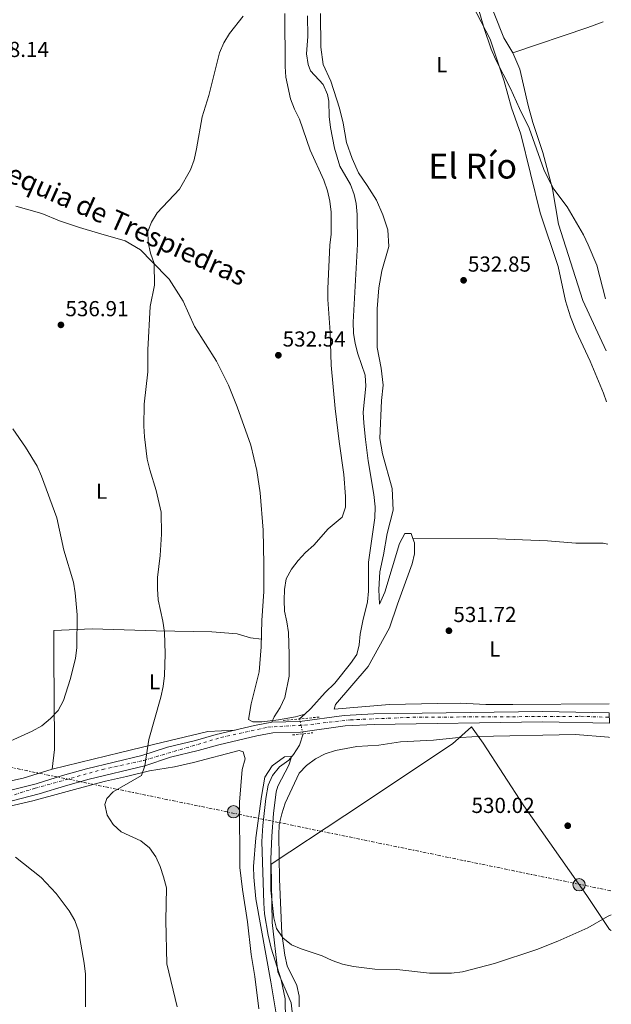
# Model space of a CAD drawing. Units: metres. Extents: x 559793 to 563231, y 4717123 to 4719467.
# Drawn here: x 562944 to 563217, y 4718576 to 4719031 of the extents above; entities that cross this region are included whole.
import ezdxf
from ezdxf.enums import TextEntityAlignment as Align

# ---------------------------------------------------------------- set-up
doc = ezdxf.new("R2010")
doc.units = ezdxf.units.M
doc.header["$MEASUREMENT"] = 0
for name, pattern in [('DGN Style 2', [1.7399219301090239, 1.043953158065414, -0.6959687720436097]), ('DGN Style 4', [2.7856150101045474, 1.391937544087219, -0.6959687720436097, 0.001739921930109024, -0.6959687720436097]), ('DGN Style 5', [1.217945351076317, 0.5219765790327072, -0.6959687720436097]), ('DGN Style 7', [3.4798438602180486, 1.565929737098122, -0.6959687720436097, 0.5219765790327072, -0.6959687720436097])]:
    doc.linetypes.add(name, pattern=pattern)
for name, color, linetype, lineweight in [('Acequia sin especificar', 4, 'Continuous', 0), ('Carretera', 9, 'Continuous', 0), ('Cauce lineal', 142, 'Continuous', 13), ('Cauce lineal no visto', 142, 'DGN Style 5', 0), ('Cota de punto acotado terreno', 7, 'Continuous', 0), ('Curva de nivel intermedia', 30, 'Continuous', 0), ('Eje de carretera', 7, 'DGN Style 4', 0), ('Etiqueta de uso rústico', 92, 'Continuous', 0), ('Límite de municipio', 7, 'Continuous', 0), ('Línea de asfalto', 7, 'Continuous', 13), ('Línea de cambio de uso (parcela vista)', 92, 'Continuous', 0), ('Línea eléctrica', 6, 'DGN Style 7', 0), ('Pontón-alcantarilla (pasos de agua)', 1, 'DGN Style 2', 0), ('Poste tendido eléctrico', 7, 'Continuous', 0), ('Punto acotado terreno (símbolo)', 7, 'Continuous', 0), ('Texto de Canal-acequia (área)', 4, 'Continuous', 0), ('Texto de Área (paraje) menor', 7, 'Continuous', 0), ('Transformador', 7, 'Continuous', 0)]:
    doc.layers.add(name, color=color, linetype=linetype, lineweight=lineweight)
doc.styles.add('Style-Arial', font='arial.ttf')

# ---------------------------------------------------------------- blocks, each defined once
blk = doc.blocks.new('5PATER')
at = {"layer": 'Punto acotado terreno (símbolo)', "linetype": 'Continuous', "lineweight": 0}
h = blk.add_hatch(color=51, dxfattribs=at)
edge = h.paths.add_edge_path()
edge.add_ellipse((0, 0), major_axis=(-0.1095731443231308, -0.1110710700762829), ratio=0.9994222409660317, start_angle=0, end_angle=360)
blk = doc.blocks.new('5PELE')
at = {"layer": 'Transformador', "linetype": 'Continuous', "lineweight": 0}
h = blk.add_hatch(color=9, dxfattribs=at)
edge = h.paths.add_edge_path()
edge.add_arc((-2.000000476837158e-05, 0), 0.2850000000000001, 0, 360)
at = {"layer": 'Transformador', "color": 252, "linetype": 'Continuous', "lineweight": 0}
blk.add_circle((-2.000000476837158e-05, 0), 0.2850000000000001, dxfattribs=at)

msp = doc.modelspace()

# ---------------------------------------------------------------- linework, layer by layer
at = {"layer": 'Acequia sin especificar', "color": 4, "linetype": 'Continuous', "lineweight": 0}
msp.add_polyline3d([(562942.1500000004, 4718944.439999999, 537.3500000000058), (562954.1900000004, 4718941.09, 536.5800000000017), (562962.3399999999, 4718937.65, 536.5800000000017), (562971.5199999996, 4718934.67, 536.1000000000058), (562980.2999999998, 4718932.08, 535.9900000000052), (562992.6699999999, 4718928.539999999, 535.320000000007), (562999.7199999997, 4718924.310000001, 534.9199999999983), (563005.0199999996, 4718918.960000001, 534.9100000000036), (563013.0099999999, 4718910.720000001, 534.3699999999953), (563019.3899999997, 4718900.57, 534.3699999999953), (563024.6799999997, 4718888.859999999, 533.75), (563034.8700000001, 4718872.960000001, 533.0500000000029), (563040.3499999996, 4718861.84, 532.8899999999994), (563044.4600000001, 4718851.869999999, 532.4600000000064), (563050.6399999997, 4718834.130000001, 532.320000000007), (563053.5300000003, 4718822.460000001, 532.320000000007), (563055.04, 4718812.140000001, 532.3300000000017), (563056.4100000003, 4718794.880000001, 532.3300000000017), (563056.6600000003, 4718779.230000001, 531.8899999999994), (563056.7699999996, 4718766.57, 531.8899999999994), (563055.7699999996, 4718753.180000001, 531.8800000000047), (563055.54, 4718741.100000001, 531.6499999999943), (563054.5899999999, 4718729.539999999, 531.5800000000017), (563050.8200000003, 4718714.699999999, 531.5599999999977), (563049.7000000002, 4718707.550000001, 531.5599999999977), (563051.5999999996, 4718706.390000001, 531.5599999999977), (563055.75, 4718706.430000001, 531.5599999999977), (563063.54, 4718707.4, 531.5599999999977), (563071.3799999999, 4718708.76, 530.9400000000023), (563075.6600000003, 4718710.029999999, 530.1600000000036)], dxfattribs=at)
at = {"layer": 'Carretera', "color": 9, "linetype": 'Continuous', "lineweight": 0}
msp.add_polyline3d([(562934.960000002, 4718673.59, 539.4799999999959), (562951.5699999994, 4718677.880000001, 538.6999999999971), (562963.7600000025, 4718681.600000001, 537.429999999993), (562974.8000000018, 4718684.720000001, 537.0200000000041), (563000.4200000014, 4718690.810000001, 535.1300000000047), (563012.1999999987, 4718694.73, 534.7100000000064), (563025.1499999993, 4718697.850000001, 533.5500000000029), (563034.6700000013, 4718700.519999999, 532.8099999999977), (563052.4499999998, 4718704.810000001, 532.1300000000047), (563060.3600000001, 4718706.259999999, 531.8800000000047), (563073.3299999987, 4718706.560000001, 531.8800000000047), (563093.8799999988, 4718709.380000002, 532.320000000007), (563107.48, 4718710.09, 532.029999999999), (563185.4699999999, 4718711.23, 532.029999999999), (563216.3299999988, 4718710.62, 532.029999999999), (563216.379999998, 4718705.749999999, 532.029999999999), (563185.4400000009, 4718706.359999999, 532.029999999999), (563107.6499999977, 4718705.220000002, 532.029999999999), (563094.3399999995, 4718704.529999998, 532.320000000007), (563073.7100000009, 4718701.699999999, 531.8800000000047), (563060.8599999986, 4718701.399999999, 531.8800000000047), (563053.469999999, 4718700.040000001, 532.1300000000047), (563035.8999999983, 4718695.810000001, 532.8099999999977), (563026.3799999988, 4718693.140000001, 533.5500000000029), (563013.5399999998, 4718690.050000002, 534.7100000000064), (563001.7499999992, 4718686.12, 535.1300000000047), (562976.02, 4718680.009999999, 537.0200000000041), (562965.1400000014, 4718676.929999999, 537.429999999993), (562952.8900000004, 4718673.199999998, 538.6999999999971), (562936.3000000009, 4718668.910000001, 539.4799999999959)], dxfattribs=at)
at = {"layer": 'Cauce lineal', "color": 142, "linetype": 'Continuous', "lineweight": 13, "elevation": 530.1600000000036, "flags": 128}
msp.add_lwpolyline([(563075.6600000003, 4718710.029999999), (563073.1900000004, 4718707.75)], dxfattribs=at)
at = {"layer": 'Cauce lineal', "color": 142, "linetype": 'Continuous', "lineweight": 13}
for points in [[(563076.8499999996, 4719032.34, 532.7599999999948), (563076.9900000002, 4719022.800000001, 532.4799999999959), (563076.4699999997, 4719014.810000001, 532.4600000000064), (563077.1299999999, 4719009.880000001, 532.4600000000064), (563078.2199999997, 4719006.9, 532.4600000000064), (563084.1200000001, 4719000.58, 532.4600000000064), (563086.1100000005, 4718995.939999999, 532.3999999999943), (563086.7100000001, 4718993, 532.3399999999965), (563086.9600000001, 4718985.789999999, 532.1900000000023), (563087.4699999997, 4718980.82, 532.1900000000023), (563089.4199999999, 4718971.27, 532.1900000000023), (563091.8899999997, 4718962.970000001, 532.1900000000023), (563096.6900000004, 4718954.51, 532.1900000000023), (563098.3799999999, 4718949.779999999, 532.1900000000023), (563099.2999999998, 4718945.630000001, 532.1900000000023), (563099.8499999996, 4718940.65, 532.1900000000023), (563100.0199999996, 4718926.930000001, 532.1999999999971), (563098.0499999998, 4718890.869999999, 531.9100000000036), (563098.2000000002, 4718885.890000001, 531.9100000000036), (563098.9000000004, 4718881.140000001, 531.9100000000036), (563100.0800000001, 4718876.26, 531.9100000000036), (563103.5, 4718866.430000001, 531.9100000000036), (563103.8499999996, 4718861.439999999, 531.9100000000036), (563102.5999999996, 4718849.350000001, 531.9100000000036), (563102.9000000004, 4718844.369999999, 531.9100000000036), (563103.6799999997, 4718836.76, 531.9100000000036), (563104.9100000003, 4718826.84, 531.4799999999959), (563107.5899999999, 4718811.310000001, 531.4400000000023), (563108.2100000001, 4718805.619999999, 531.4400000000023), (563108.0300000003, 4718800.630000001, 531.4400000000023), (563105.0999999996, 4718780.199999999, 531.1100000000006), (563105.0099999999, 4718766.76, 530.8800000000047), (563104.6799999997, 4718761.77, 530.8500000000058), (563102.5300000003, 4718753.039999999, 530.7200000000012), (563101.2800000003, 4718746.92, 530.6900000000023), (563100.7999999998, 4718741.91, 530.6900000000023), (563099.6600000003, 4718737.49, 530.6900000000023), (563096.7999999998, 4718733.369999999, 530.6300000000047), (563089.5800000001, 4718724.230000001, 530.3099999999977), (563085.0599999996, 4718719.91, 530.2100000000064), (563078.3700000001, 4718712.52, 530.1600000000036), (563075.6600000003, 4718710.029999999, 530.1600000000036)], [(563074.8499999996, 4718700.880000001, 530.1600000000036), (563073.1799999997, 4718695.59, 530.1600000000036), (563070.4900000002, 4718691.34, 530.1600000000036), (563068.2300000004, 4718688.730000001, 530.1600000000036), (563063.9699999997, 4718685.65, 530.1600000000036), (563060.7800000003, 4718681.640000001, 529.8500000000058), (563058.6500000004, 4718677.140000001, 529.4400000000023), (563057.6200000001, 4718671.109999999, 529.4199999999983), (563056.2000000002, 4718658.57, 529.4100000000036), (563055.8700000001, 4718651.16, 529.4199999999983), (563056.6799999997, 4718622.789999999, 529.3500000000058), (563057.0899999999, 4718617.810000001, 529.3399999999965), (563058.7800000003, 4718607.939999999, 529.3099999999977), (563060.1399999997, 4718601.890000001, 529.3300000000017), (563064.7100000001, 4718587.380000001, 528.929999999993), (563066.5199999996, 4718578.51, 528.3500000000058), (563067.0800000001, 4718548.51, 528.1900000000023)]]:
    msp.add_polyline3d(points, dxfattribs=at)
at = {"layer": 'Cauce lineal no visto', "color": 142, "linetype": 'DGN Style 5', "lineweight": 0, "elevation": 530.1600000000036, "flags": 128}
msp.add_lwpolyline([(563073.1900000004, 4718707.75), (563074.8499999996, 4718700.880000001)], dxfattribs=at)
at = {"layer": 'Curva de nivel intermedia', "color": 30, "linetype": 'Continuous', "lineweight": 0, "flags": 128}
for points, elevation in [([(563155.7200000014, 4719036.09), (563158.5100000009, 4719026.480000001), (563161.7200000007, 4719016.930000001), (563163.700000001, 4719012.329999999), (563170.63, 4718998.739999999), (563174.7899999997, 4718989.509999998), (563179.3499999995, 4718980.489999999), (563186.130000001, 4718961.390000001), (563188.2700000001, 4718956.869999998), (563190.7500000012, 4718952.270000001), (563196.7900000006, 4718944.199999999), (563204.4200000016, 4718931.21), (563206.5700000017, 4718926.689999999), (563210.5700000006, 4718917.300000001), (563214.6000000006, 4718901.640000002)], 535), ([(563004.7500000006, 4718937.149999999), (563007.4200000016, 4718941.369999999), (563017.8100000008, 4718952.239999999), (563022.7999999997, 4718961.189999999), (563024.4900000016, 4718965.9), (563025.6400000006, 4718970.88), (563028.3000000004, 4718985.749999999), (563031.3, 4718995.480000001), (563036.2700000011, 4719015.26), (563038.2000000001, 4719019.869999999), (563040.9200000003, 4719024.179999998), (563047.1100000017, 4719032.23)], 535), ([(563016.7500000013, 4718574.789999999), (563011.9000000008, 4718594.699999999), (563011.4800000007, 4718614.7), (563011.6900000008, 4718629.83), (563010.41, 4718634.820000002), (563008.8200000008, 4718639.609999998), (563006.7800000003, 4718644.180000001), (563003.9400000015, 4718648.33), (562999.9200000004, 4718651.470000001), (562990.7600000006, 4718655.710000001), (562987.0400000013, 4718659.039999999), (562984.4000000014, 4718663.38), (562983.19, 4718668.239999999), (562984.2100000015, 4718671.109999999), (562987.0400000013, 4718674.050000001), (563000.1700000007, 4718681.689999999), (563001.7500000009, 4718686.119999998), (563003.5400000013, 4718698.28), (563009.1600000006, 4718717.810000001), (563010.2300000013, 4718722.750000001), (563010.8400000016, 4718727.76), (563011.2100000002, 4718737.890000001), (563010.8100000002, 4718747.880000001), (563010.0600000013, 4718752.829999999), (563007.8500000008, 4718762.760000001), (563007.6600000008, 4718767.859999998), (563007.6200000006, 4718773), (563008.7699999994, 4718783.140000001), (563009.4700000013, 4718793.13), (563009.2700000001, 4718803.269999999), (563007.0400000017, 4718813.249999999), (563003.9800000016, 4718822.829999999), (563002.7800000013, 4718827.699999999), (563001.5800000011, 4718837.949999999), (563001.3399999996, 4718842.95), (563001.4600000004, 4718853.010000001), (563003.1500000001, 4718868.070000002), (563003.2000000017, 4718878.100000001), (563004.2099999996, 4718898.17), (563006.2800000017, 4718908.060000001), (563006.0700000017, 4718918.060000001), (563004.4100000008, 4718922.779999999), (563003.280000002, 4718927.659999998), (563003.1500000001, 4718932.779999999), (563004.7500000006, 4718937.149999999)], 535), ([(562931.230000001, 4718693.869999997), (562949.7400000005, 4718702.07), (562954.2000000019, 4718704.640000002), (562958.2000000007, 4718707.92), (562961.7400000012, 4718711.65), (562964.1100000005, 4718716.210000001), (562967.2100000007, 4718725.909999999), (562969.7300000021, 4718735.739999999), (562970.4000000003, 4718740.810000001), (562970.4100000014, 4718755.880000001), (562969.6200000002, 4718765.939999999), (562968.7300000006, 4718770.930000001), (562964.4000000011, 4718785.699999998), (562961.16, 4718800.609999998), (562954.0600000012, 4718819.78), (562951.9400000023, 4718824.500000001), (562946.6800000005, 4718833.289999999), (562940.7599999995, 4718841.689999999)], 540.0000000000001), ([(563051.970000001, 4718639.66), (563053.0500000007, 4718652.949999998), (563055.600000001, 4718672.01), (563057.1299999999, 4718680.850000001), (563060.600000001, 4718686.119999998), (563066.2100000014, 4718690.269999999), (563069.5100000005, 4718690.57), (563069.5400000018, 4718690.24), (563068.2099999996, 4718686.4), (563063.1100000012, 4718676.739999999), (563062.4400000006, 4718674.07), (563061.1500000008, 4718664.150000001), (563060.4000000021, 4718653.67), (563059.9599999995, 4718643.08), (563060.0100000009, 4718628.789999999), (563061.2800000005, 4718615.88), (563062.6399999995, 4718611.060000001), (563065.4300000012, 4718606.77), (563069.4299999999, 4718603.539999999), (563074.03, 4718601.57), (563083.7000000017, 4718598.460000001), (563088.2200000011, 4718596.329999999), (563093.0400000003, 4718594.619999999), (563098.0800000007, 4718593.439999999), (563108.0700000018, 4718592.289999997), (563118.2300000007, 4718592.17), (563133.2900000013, 4718590.48), (563143.4400000013, 4718590.430000001), (563148.4400000013, 4718591.05), (563163.2800000008, 4718594.869999999), (563182.9000000012, 4718601.390000001), (563192.4900000001, 4718605.109999998), (563206.450000001, 4718611.28), (563215.4500000001, 4718616.529999998), (563217.1799999999, 4718617.390000001)], 530.0000000000001), ([(562974.3900000001, 4718574.92), (562974.3400000009, 4718589.980000001), (562973.7799999999, 4718595.039999999), (562971.0599999997, 4718609.890000001), (562969.4000000012, 4718614.749999999), (562966.8300000007, 4718619.21), (562960.730000001, 4718627.149999999), (562953.850000001, 4718634.499999999), (562941.9599999998, 4718643.88)], 540.0000000000001), ([(563062.3500000011, 4718571.59), (563059.9900000008, 4718586.4), (563053.0000000015, 4718624.680000001), (563052.0500000014, 4718634.67), (563051.970000001, 4718639.66)], 530.0000000000001)]:
    msp.add_lwpolyline(points, dxfattribs=dict(at, elevation=elevation))
at = {"layer": 'Eje de carretera', "color": 7, "linetype": 'DGN Style 4', "lineweight": 0}
msp.add_polyline3d([(562913.9100000006, 4718664.28, 540.1100000000007), (562951.1099999985, 4718675.790000002, 538.7400000000054), (562982.1099999984, 4718684.42, 536.5200000000042), (563001.3199999996, 4718688.65, 535.1100000000006), (563036.8599999989, 4718699.180000001, 532.7400000000054), (563058.6400000008, 4718704.010000001, 531.9400000000023), (563064.0499999999, 4718704.300000002, 531.8800000000048), (563075.5199999987, 4718704.880000001, 531.9199999999984), (563096.7199999993, 4718707.37, 532.2599999999948), (563125.5199999998, 4718708.540000002, 532.029999999999), (563203, 4718708.970000001, 532.029999999999), (563216.3500000007, 4718708.500000001, 532.029999999999)], dxfattribs=at)
at = {"layer": 'Límite de municipio', "color": 7, "linetype": 'Continuous', "lineweight": 0}
msp.add_polyline3d([(563070.5700000003, 4718565.630000001, 528.83), (563069.3099999987, 4718576.66, 528.6800000000001), (563063.1400000006, 4718591.01, 529.12), (563060.6000000016, 4718613.83, 529.8200000000002), (563060.129999999, 4718640.779999999, 530.01), (563094.1400000006, 4718663.189999999, 529.88), (563143.8399999999, 4718696.27, 530.1800000000001), (563152.7100000009, 4718704.100000001, 531.51), (563157.9699999989, 4718696.600000001, 530.2), (563176.8200000003, 4718667.67, 530), (563205.870000001, 4718626.26, 530.01), (563216.4100000003, 4718610.49, 529.87), (563217.25, 4718610.08, 529.85)], dxfattribs=at)
at = {"layer": 'Línea de asfalto', "color": 7, "linetype": 'Continuous', "lineweight": 13}
for points in [[(562934.9600000015, 4718673.59, 539.479999999996), (562951.5699999989, 4718677.880000002, 538.6999999999971), (562963.7600000018, 4718681.600000001, 537.4299999999931), (562974.8000000013, 4718684.720000002, 537.0200000000041), (563000.420000001, 4718690.810000002, 535.1300000000047), (563012.1999999982, 4718694.730000001, 534.7100000000064), (563025.1499999989, 4718697.850000001, 533.5500000000029), (563034.6700000007, 4718700.52, 532.8099999999978), (563052.4499999994, 4718704.810000001, 532.1300000000048), (563060.3599999996, 4718706.26, 531.8800000000048), (563073.3299999982, 4718706.560000001, 531.8800000000048), (563093.8799999984, 4718709.380000002, 532.3200000000071), (563107.4799999995, 4718710.090000001, 532.029999999999), (563185.4699999995, 4718711.230000001, 532.029999999999), (563216.3299999983, 4718710.62, 532.029999999999)], [(563216.3799999976, 4718705.75, 532.029999999999), (563185.4400000004, 4718706.36, 532.029999999999), (563107.6499999971, 4718705.220000003, 532.029999999999), (563094.339999999, 4718704.529999999, 532.3200000000071), (563073.7100000003, 4718701.699999999, 531.8800000000048), (563060.8599999981, 4718701.4, 531.8800000000048), (563053.4699999986, 4718700.040000001, 532.1300000000048), (563035.8999999978, 4718695.810000002, 532.8099999999978), (563026.3799999983, 4718693.140000002, 533.5500000000029), (563013.5399999993, 4718690.050000003, 534.7100000000064), (563001.7499999988, 4718686.12, 535.1300000000047), (562976.0199999996, 4718680.01, 537.0200000000041), (562965.140000001, 4718676.930000001, 537.4299999999931), (562952.8899999999, 4718673.199999999, 538.6999999999971), (562936.3000000004, 4718668.910000003, 539.479999999996)]]:
    msp.add_polyline3d(points, dxfattribs=at)
at = {"layer": 'Línea de cambio de uso (parcela vista)', "color": 92, "linetype": 'Continuous', "lineweight": 0, "extrusion": (0.2582492640440816, -0.8453148799654585, 0.467707249601364), "elevation": -3843364.485069934, "flags": 128}
msp.add_lwpolyline([(1917423.179426596, 2034327.12846652), (1917415.684040821, 2034326.189428671), (1917379.21999267, 2034324.119019921)], dxfattribs=at)
at = {"layer": 'Línea de cambio de uso (parcela vista)', "color": 92, "linetype": 'Continuous', "lineweight": 0, "elevation": 532.25, "flags": 128}
msp.add_lwpolyline([(563125.5199999996, 4718791.100000001), (563125.5229000002, 4718791.100000001)], dxfattribs=at)
at = {"layer": 'Línea de cambio de uso (parcela vista)', "color": 92, "linetype": 'Continuous', "lineweight": 0}
for points in [[(563215.0300000003, 4718854.180000001, 532.570000000007), (563213.6399999997, 4718858.220000001, 532.6600000000036), (563207.4199999999, 4718872.92, 532.8099999999977), (563201.0800000001, 4718886.76, 532.820000000007), (563198.4299999997, 4718893.430000001, 532.9900000000052), (563196.0899999999, 4718900.82, 533.0800000000017), (563192.6600000003, 4718916.57, 533.8899999999994), (563184.4100000003, 4718941.380000001, 533.8800000000047), (563175.4100000003, 4718977.67, 533.8800000000047), (563171.0899999999, 4718989.91, 533.8800000000047), (563167.8099999996, 4719002.16, 533.8800000000047), (563161.29, 4719021.59, 534.3899999999994), (563155.1111000003, 4719033.369999999, 534.5044999999955), (563149.4199999999, 4719044.220000001, 534.6100000000006), (563140.5, 4719063.699999999, 534.6199999999953), (563137.5800000001, 4719071.92, 534.6100000000006), (563128.9500000002, 4719087.119999999, 534.6100000000006), (563119.8099999996, 4719109.32, 534.8800000000047), (563111.3700000001, 4719124.970000001, 534.8699999999953), (563100.4000000004, 4719148.32, 535.2700000000041), (563090.0099999999, 4719172.66, 535.6499999999943), (563087.1500000004, 4719181.27, 535.7599999999948), (563086.1951000001, 4719185.6415, 535.7728999999963)], [(563171.7999999998, 4719015.310000001, 535.9600000000064), (563167.6500000004, 4719022.16, 535.9600000000064), (563163.1604000004, 4719033.369999999, 535.9600000000064), (563159.6399999997, 4719042.16, 535.9600000000064), (563155.6200000001, 4719049.34, 535.9499999999971)], [(563066.3876, 4719033.369999999, 534.766300000003), (563066.5800000001, 4719009.01, 534.6300000000047), (563066.9400000004, 4719004.01, 534.6300000000047), (563069.0999999996, 4718994.029999999, 534.5500000000029), (563070.9600000001, 4718989.24, 534.3999999999943), (563073.2000000002, 4718984.65, 534.3899999999994), (563078.1200000001, 4718970.27, 534.3899999999994), (563084.4000000004, 4718956.42, 534.0200000000041), (563086.0700000003, 4718951.560000001, 533.929999999993), (563087.2800000003, 4718946.699999999, 533.929999999993), (563087.7699999996, 4718941.640000001, 533.9400000000023), (563087.79, 4718931.58, 533.8699999999953), (563087.2400000002, 4718926.51, 533.8699999999953), (563086.2300000004, 4718906.430000001, 533.4499999999971), (563086.2699999996, 4718901.430000001, 533.4499999999971), (563087.3700000001, 4718886.24, 532.9700000000012), (563087.8200000003, 4718871.050000001, 532.9400000000023), (563089.7300000004, 4718851, 532.6100000000006), (563091.4699999997, 4718835.880000001, 532.6100000000006), (563093.6699999999, 4718820.57, 532.6100000000006), (563094.4699999997, 4718810.51, 532.6100000000006), (563094.5099999999, 4718805.51, 532.5), (563092.8600000005, 4718800.890000001, 532.5), (563086.4699999997, 4718795.51, 532.25), (563079.7800000003, 4718788.050000001, 532.25), (563075.9699999997, 4718784.58, 532.25), (563072.5599999996, 4718780.92, 532.2299999999959), (563069.4800000004, 4718776.930000001, 532.1900000000023), (563067.1100000005, 4718772.5, 532.1900000000023), (563066.2400000002, 4718767.550000001, 532.1900000000023), (563066.0800000001, 4718762.550000001, 532.1900000000023), (563066.25, 4718757.550000001, 532.0500000000029), (563067.4000000004, 4718752.630000001, 531.9199999999983), (563068.1500000004, 4718747.630000001, 531.9199999999983), (563068.4900000002, 4718737.57, 531.9199999999983), (563068.3799999999, 4718727.5, 531.9199999999983), (563066.3799999999, 4718717.680000001, 531.9199999999983), (563064.2699999996, 4718713.050000001, 531.9199999999983), (563061.5099999999, 4718708.810000001, 531.8999999999943), (563060.3600000005, 4718706.26, 531.8800000000047)], [(563082.8202999998, 4719033.369999999, 535.0399999999936), (563083, 4719017.850000001, 535.0399999999936), (563084.1699999999, 4719009.930000001, 535.0399999999936), (563087.7400000002, 4719002.100000001, 535.0399999999936), (563091.6699999999, 4718989.730000001, 534.4799999999959), (563093.3499999996, 4718982.730000001, 534.4799999999959), (563094.9199999999, 4718973.84, 534.4799999999959), (563097.5700000003, 4718966.4, 534.4799999999959), (563100.4800000004, 4718959.930000001, 534.4600000000064), (563104.4299999997, 4718954.050000001, 533.8300000000017), (563108.7000000002, 4718947.199999999, 533.8000000000029), (563111.7400000002, 4718940.4, 533.8000000000029), (563113.9400000004, 4718933.470000001, 533.7599999999948), (563114.5199999996, 4718925.810000001, 533.1999999999971), (563111.2999999998, 4718914.550000001, 532.529999999999), (563109.7999999998, 4718906.75, 532.529999999999), (563109.04, 4718897.130000001, 532.529999999999), (563109.1200000001, 4718879.210000001, 532.529999999999), (563110.8799999999, 4718869.74, 532.529999999999), (563111.9199999999, 4718861.890000001, 532.529999999999), (563111.1299999999, 4718854.810000001, 532.5399999999936), (563110.3600000005, 4718837.27, 532.5399999999936), (563111.5199999996, 4718830.07, 532.5399999999936), (563115.9400000004, 4718814.189999999, 532.5399999999936), (563116.4699999997, 4718804.060000001, 532.5399999999936), (563113.6299999999, 4718793.390000001, 532.5399999999936), (563112.0199999996, 4718783.57, 532.5399999999936), (563110.2699999996, 4718775.640000001, 532.4100000000036), (563109.8099999996, 4718767.51, 532.4100000000036), (563110.1900000004, 4718760.76, 532.25), (563112.5499999998, 4718766.300000001, 532.25), (563119.3200000003, 4718788.76, 532.25), (563121.8200000003, 4718793.33, 532.25), (563124.7400000002, 4718793.289999999, 532.25), (563125.5229000002, 4718791.100000001, 532.25)], [(563214.8099999996, 4718877.76, 535.1999999999971), (563204.0800000001, 4718900.880000001, 535.1999999999971), (563192.8200000003, 4718936.180000001, 535.1999999999971), (563190.0300000003, 4718952.529999999, 535.1900000000023), (563185.54, 4718969.310000001, 535.1900000000023), (563180.9500000002, 4718983.039999999, 535.1900000000023), (563178.8799999999, 4718991.01, 535.1900000000023), (563174.9800000004, 4719007.67, 535.929999999993), (563171.7999999998, 4719015.310000001, 535.9600000000064)], [(563125.5229000002, 4718791.100000001, 532.25), (563126.2699999996, 4718789.01, 532.25), (563126.3099999996, 4718784.01, 532.25), (563125.3099999996, 4718779.33, 532.25), (563118.4400000004, 4718760.76, 532.25), (563114.7599999999, 4718749.76, 531.8999999999943), (563104.9699999997, 4718731.949999999, 531.9100000000036), (563089.8499999996, 4718714.359999999, 531.7299999999959), (563089.1500000004, 4718712.210000001, 531.7299999999959), (563114.8499999996, 4718714.5, 531.7299999999959), (563136.9900000002, 4718714.930000001, 531.7299999999959), (563147.5800000001, 4718715.02, 531.7299999999959), (563159.2699999996, 4718714.460000001, 531.7899999999936), (563171.7999999998, 4718714.430000001, 531.9499999999971), (563216.2999999998, 4718714.789999999, 532.3300000000017)], [(563125.5229000002, 4718791.100000001, 532.25), (563164.7000000002, 4718790.939999999, 532.1100000000006), (563187.7599999999, 4718790.02, 531.9499999999971), (563200.8200000003, 4718788.890000001, 531.9499999999971), (563213.5499999998, 4718788.869999999, 531.9499999999971), (563215.6299999999, 4718788.49, 531.929999999993)], [(562958.9699999997, 4718684.609999999, 537.7299999999959), (562960, 4718693.65, 538.3899999999994), (562960.0099999999, 4718700.460000001, 539.1900000000023), (562959.9100000003, 4718712.869999999, 540.2100000000064), (562959.8300000001, 4718722.539999999, 540.6000000000058), (562959.7699999996, 4718730.99, 541.7400000000052), (562959.6299999999, 4718748.65, 542.1999999999971), (562977.4100000003, 4718749.369999999, 539.4799999999959), (563006.9699999997, 4718748.51, 535.179999999993), (563032.6299999999, 4718747.930000001, 532.8600000000006), (563044.4500000002, 4718746.99, 532.2400000000052), (563050.5099999999, 4718745.220000001, 532.1999999999971), (563055.6100000005, 4718744.66, 531.7200000000012)], [(563043.4500000002, 4718702.640000001, 532.4700000000012), (563030.79, 4718701.939999999, 532.8600000000006), (563009.6600000003, 4718696.83, 534.3999999999943), (562990.4699999997, 4718692.199999999, 537.2599999999948), (562958.9699999997, 4718684.609999999, 537.7299999999959)], [(563216.4400000004, 4718699.230000001, 530.3999999999943), (563215.8899999997, 4718699.33, 530.3999999999943), (563200.75, 4718700.57, 530.3999999999943), (563155.2999999998, 4718699.689999999, 530.2200000000012), (563145.2400000002, 4718699.09, 530.2100000000064), (563135.0499999998, 4718697.970000001, 530.2100000000064), (563119.8600000005, 4718697.26, 530.2100000000064), (563109.7999999998, 4718695.689999999, 530.2100000000064), (563099.7400000002, 4718695.09, 530.2100000000064), (563089.8200000003, 4718693.25, 530.2100000000064), (563085.0300000003, 4718691.720000001, 530.1999999999971), (563080.6299999999, 4718689.279999999, 530.1999999999971), (563076.5, 4718686.33, 530.1999999999971), (563073.0199999996, 4718682.730000001, 530.1999999999971), (563066.5700000003, 4718668.91, 530.2100000000064), (563064.9900000002, 4718664.029999999, 530.2100000000064), (563063.7999999998, 4718659.08, 530.2100000000064), (563063.7000000002, 4718654.08, 530.2100000000064), (563063.9299999997, 4718633.82, 530.2100000000064), (563065.1100000005, 4718608.699999999, 530.2100000000064), (563066.4900000002, 4718598.710000001, 530.2100000000064), (563067.5599999996, 4718593.779999999, 530.2100000000064), (563071.9900000002, 4718584.720000001, 530.070000000007), (563073.0700000003, 4718579.800000001, 529.5099999999948), (563073.1100000005, 4718574.800000001, 529.1300000000047)], [(563054.4699999997, 4718573.930000001, 531.1600000000036), (563052.5499999998, 4718588.939999999, 531.1600000000036), (563050.9000000004, 4718599.039999999, 531.1499999999943), (563049.2199999997, 4718614.060000001, 531.5500000000029), (563046.9000000004, 4718629.029999999, 532), (563045.6399999997, 4718639.109999999, 532.0099999999948), (563045.5300000003, 4718669.390000001, 532), (563046.7699999996, 4718684.359999999, 532), (563048.0999999996, 4718689.279999999, 532), (563047.2300000004, 4718692.59, 531.9700000000012), (563045.2699999996, 4718693.220000001, 531.9700000000012), (563024.2800000003, 4718687.600000001, 532.1600000000036), (563015.4600000001, 4718685.65, 532.75), (563003.9199999999, 4718683.800000001, 533.6100000000006), (562993.2199999997, 4718681.180000001, 534.6300000000047), (562983.5800000001, 4718678.99, 536.1499999999943), (562978.3499999996, 4718677.699999999, 536.6000000000058), (562950, 4718669.930000001, 538.0800000000017), (562934.6299999999, 4718666.430000001, 539.1600000000036)], [(562958.9699999997, 4718684.609999999, 537.7299999999959), (562945.5599999996, 4718680.480000001, 538.0399999999936), (562935.0599999996, 4718678.119999999, 538.1100000000006), (562928.0700000003, 4718675.600000001, 538.5599999999977), (562913.0999999996, 4718671.32, 539.9799999999959), (562905.9907000001, 4718669.454399999, 540.6132999999973)]]:
    msp.add_polyline3d(points, dxfattribs=at)
at = {"layer": 'Línea eléctrica', "color": 6, "linetype": 'DGN Style 7', "lineweight": 0}
msp.add_polyline3d([(561398.0599999982, 4718891.52, 591.9900000000052), (561550.4600000018, 4718835.720000001, 589.0800000000017), (561703.9699999995, 4718780.869999999, 585.4900000000052), (561847.6800000005, 4718729.490000002, 581.279999999999), (562496.3900000004, 4718753.73, 558.2299999999959), (562605.7600000022, 4718758.350000001, 551.3300000000017), (562642.8999999977, 4718744.8, 550.1399999999994), (562792.7500000009, 4718715.630000001, 545.779999999999), (563217.0799999976, 4718628.430000001, 530.0099999999948)], dxfattribs=at)
at = {"layer": 'Pontón-alcantarilla (pasos de agua)', "color": 1, "linetype": 'DGN Style 2', "lineweight": 0, "flags": 128}
for points, elevation in [([(563065.6799999997, 4718707.02), (563082.4900000002, 4718708.65)], 532.3000000000029), ([(563069.9600000001, 4718700.369999999), (563079.4299999997, 4718701.359999999)], 531.8399999999965)]:
    msp.add_lwpolyline(points, dxfattribs=dict(at, elevation=elevation))

# ---------------------------------------------------------------- block references
at = {"layer": 'Poste tendido eléctrico', "color": 7, "linetype": 'Continuous', "lineweight": 0, "xscale": 10, "yscale": 10, "zscale": 10}
for p in [(563042.7499999991, 4718664.91, 532.2200000000012), (563202.3399999988, 4718631.199999999, 530.0099999999948)]:
    msp.add_blockref('5PELE', p, dxfattribs=at)
at = {"layer": 'Punto acotado terreno (símbolo)', "color": 7, "linetype": 'Continuous', "lineweight": 0, "xscale": 10, "yscale": 10, "zscale": 10}
for p in [(563149.0000000002, 4718910.24, 532.8500000000058), (562962.9799999995, 4718889.66, 536.9100000000036), (563063.4299999987, 4718875.660000003, 532.5399999999936), (563142.2399999988, 4718748.490000002, 531.7200000000016), (563197.1200000015, 4718658.460000004, 530.0200000000046)]:
    msp.add_blockref('5PATER', p, dxfattribs=at)

# ---------------------------------------------------------------- texts
at = {"layer": 'Cota de punto acotado terreno', "color": 7, "linetype": 'Continuous', "lineweight": 0, "style": 'Style-Arial'}
for s, p in [('538.14', (562928.2899999999, 4719013.320000002, 538.1399999999994)), ('532.85', (563150.9899999978, 4718914.24, 532.8500000000058)), ('536.91', (562965.0599999987, 4718893.660000001, 536.9100000000036)), ('532.54', (563065.4099999995, 4718879.66, 532.5399999999936)), ('531.72', (563144.2899999989, 4718752.490000002, 531.7200000000012)), ('530.02', (563152.6700000009, 4718664.350000001, 530.0200000000041))]:
    msp.add_text(s, height=7.000000000000002, dxfattribs=at).set_placement(p)
at = {"layer": 'Etiqueta de uso rústico', "color": 92, "linetype": 'Continuous', "lineweight": 0, "style": 'Style-Arial'}
for p in [(563138.9314203778, 4719009.800010002, 534.1900000000023), (562981.7914203779, 4718812.87001, 537.6499999999943), (563163.4214203809, 4718740.050010001, 531.8500000000058), (563006.2614203808, 4718724.880010001, 535.6399999999994)]:
    msp.add_text('L', height=7.000000000000002, dxfattribs=at).set_placement(p, align=Align.MIDDLE_CENTER)
at = {"layer": 'Texto de Canal-acequia (área)', "color": 4, "linetype": 'Continuous', "lineweight": 0, "style": 'Style-Arial'}
msp.add_text('Acequia de Trespiedras', height=9, rotation=335.88877, dxfattribs=at).set_placement((562987.2554363929, 4718938.789949091, 537.0099999999948), align=Align.MIDDLE_CENTER)
at = {"layer": 'Texto de Área (paraje) menor', "color": 7, "linetype": 'Continuous', "lineweight": 0, "style": 'Style-Arial'}
msp.add_text('El Río', height=11.5, dxfattribs=at).set_placement((563153.2035795185, 4718962.980010002, 533.8399999999965), align=Align.MIDDLE_CENTER)

doc.saveas('drawing.dxf')
